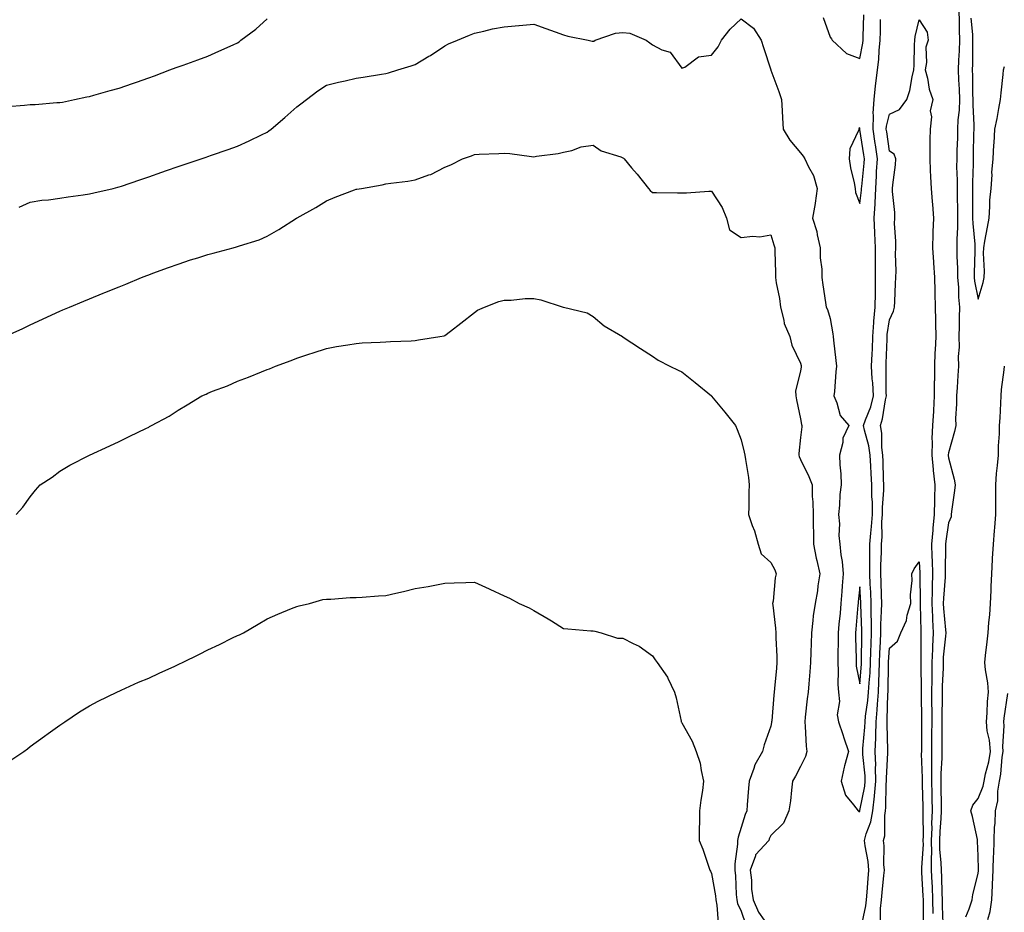
# Model space of a CAD drawing. Units: inches. Extents: x 915683 to 918323, y 7324298 to 7326938.
# Drawn here: x 917045 to 917377, y 7325658 to 7325959 of the extents above; entities that cross this region are included whole.
import ezdxf

# ---------------------------------------------------------------- set-up
doc = ezdxf.new("R2010")
doc.units = ezdxf.units.IN
doc.header["$MEASUREMENT"] = 0
doc.layers.add('Contour_91567324', color=7, linetype='Continuous', true_color=0x904598)

msp = doc.modelspace()

# ---------------------------------------------------------------- linework, layer by layer
at = {"layer": 'Contour_91567324'}
for points in [[(917315.75, 7325959.62, 3316), (917318.05, 7325952.97, 3316), (917318.55, 7325952.42, 3316), (917318.78, 7325951.92, 3316), (917323.62, 7325947.49, 3316), (917328.05, 7325945.82, 3316), (917329.07, 7325950.9, 3316), (917329.18, 7325951.92, 3316), (917329.2, 7325953.07, 3316), (917329.43, 7325960.54, 3316)], [(917361.49, 7325961.92, 3315), (917361.63, 7325958.34, 3315), (917361.56, 7325955.43, 3315), (917361.71, 7325951.92, 3315), (917361.59, 7325948.38, 3315), (917361.35, 7325945.22, 3315), (917361.22, 7325941.92, 3315), (917361.36, 7325938.61, 3315), (917361.59, 7325935.46, 3315), (917361.73, 7325931.92, 3315), (917361.62, 7325928.35, 3315), (917361.2, 7325925.07, 3315), (917361.08, 7325921.92, 3315), (917361.01, 7325918.96, 3315), (917360.85, 7325914.72, 3315), (917360.78, 7325911.92, 3315), (917360.76, 7325909.21, 3315), (917360.9, 7325904.77, 3315), (917360.89, 7325901.92, 3315), (917360.92, 7325899.05, 3315), (917360.99, 7325894.86, 3315), (917361.03, 7325891.92, 3315), (917361.07, 7325888.9, 3315), (917360.78, 7325884.65, 3315), (917360.83, 7325881.92, 3315), (917360.85, 7325879.12, 3315), (917361.06, 7325874.93, 3315), (917361.08, 7325871.92, 3315), (917361.38, 7325868.59, 3315), (917361.34, 7325865.21, 3315), (917361.69, 7325861.92, 3315), (917361.61, 7325858.36, 3315), (917361.58, 7325855.45, 3315), (917361.49, 7325851.92, 3315), (917361.57, 7325848.4, 3315), (917361.3, 7325845.17, 3315), (917361.39, 7325841.92, 3315), (917361.18, 7325838.79, 3315), (917360.91, 7325834.78, 3315), (917360.71, 7325831.92, 3315), (917360.75, 7325829.22, 3315), (917360.4, 7325824.27, 3315), (917360.44, 7325821.92, 3315), (917360.08, 7325819.89, 3315), (917358.05, 7325812.75, 3315), (917357.93, 7325812.04, 3315), (917357.93, 7325811.92, 3315), (917357.94, 7325811.81, 3315), (917358.05, 7325811.05, 3315), (917359.95, 7325803.82, 3315), (917360.21, 7325801.92, 3315), (917360.01, 7325799.96, 3315), (917359.06, 7325792.93, 3315), (917358.95, 7325791.92, 3315), (917358.9, 7325791.07, 3315), (917358.05, 7325789.13, 3315), (917357.06, 7325782.91, 3315), (917356.97, 7325781.92, 3315), (917357.01, 7325780.88, 3315), (917356.87, 7325773.1, 3315), (917356.91, 7325771.92, 3315), (917356.86, 7325770.73, 3315), (917356.29, 7325763.68, 3315), (917356.23, 7325761.92, 3315), (917356.33, 7325760.2, 3315), (917357, 7325752.97, 3315), (917357.06, 7325751.92, 3315), (917357.01, 7325750.88, 3315), (917356.26, 7325743.71, 3315), (917356.17, 7325741.92, 3315), (917356.15, 7325740.02, 3315), (917355.9, 7325734.07, 3315), (917355.87, 7325731.92, 3315), (917355.87, 7325729.74, 3315), (917355.81, 7325724.16, 3315), (917355.81, 7325721.92, 3315), (917355.81, 7325719.68, 3315), (917355.79, 7325714.18, 3315), (917355.78, 7325711.92, 3315), (917355.76, 7325709.63, 3315), (917355.44, 7325704.53, 3315), (917355.4, 7325701.92, 3315), (917355.46, 7325699.33, 3315), (917355.52, 7325694.45, 3315), (917355.56, 7325691.92, 3315), (917355.47, 7325689.34, 3315), (917355.08, 7325684.89, 3315), (917354.98, 7325681.92, 3315), (917355.02, 7325678.89, 3315), (917355.46, 7325674.51, 3315), (917355.5, 7325671.92, 3315), (917355.61, 7325669.48, 3315), (917355.76, 7325664.21, 3315), (917355.86, 7325661.92, 3315), (917355.9, 7325659.77, 3315), (917356.14, 7325653.83, 3315)], [(917040.41, 7325929.56, 3316), (917046.15, 7325930.02, 3316), (917048.05, 7325930.22, 3316), (917049.72, 7325930.25, 3316), (917057.01, 7325930.88, 3316), (917058.05, 7325930.89, 3316), (917058.91, 7325931.06, 3316), (917063.07, 7325931.92, 3316), (917067.17, 7325932.8, 3316), (917068.05, 7325932.97, 3316), (917069.5, 7325933.37, 3316), (917075, 7325934.97, 3316), (917078.05, 7325935.77, 3316), (917082.61, 7325937.36, 3316), (917083.94, 7325937.81, 3316), (917088.05, 7325939.22, 3316), (917090.02, 7325939.95, 3316), (917095.23, 7325941.92, 3316), (917097.28, 7325942.69, 3316), (917098.05, 7325942.97, 3316), (917099.7, 7325943.57, 3316), (917104.62, 7325945.35, 3316), (917108.05, 7325946.61, 3316), (917111.77, 7325948.2, 3316), (917116.57, 7325950.44, 3316), (917118.05, 7325951.1, 3316), (917118.54, 7325951.43, 3316), (917119.2, 7325951.92, 3316), (917124.25, 7325955.72, 3316), (917128.05, 7325959.13, 3316)], [(917044.35, 7325895.62, 3315), (917048.05, 7325897.25, 3315), (917052.04, 7325897.93, 3315), (917054.25, 7325898.12, 3315), (917058.05, 7325898.69, 3315), (917060.84, 7325899.13, 3315), (917065.91, 7325899.78, 3315), (917068.05, 7325900.1, 3315), (917069.54, 7325900.43, 3315), (917076.04, 7325901.92, 3315), (917077.64, 7325902.33, 3315), (917078.05, 7325902.44, 3315), (917078.85, 7325902.72, 3315), (917085.09, 7325904.88, 3315), (917088.05, 7325905.9, 3315), (917092.54, 7325907.43, 3315), (917094.09, 7325907.96, 3315), (917098.05, 7325909.31, 3315), (917100, 7325909.97, 3315), (917105.81, 7325911.92, 3315), (917107.46, 7325912.51, 3315), (917108.05, 7325912.71, 3315), (917109.28, 7325913.15, 3315), (917114.85, 7325915.12, 3315), (917118.05, 7325916.24, 3315), (917121.93, 7325918.04, 3315), (917126.12, 7325919.99, 3315), (917128.05, 7325920.88, 3315), (917128.65, 7325921.32, 3315), (917129.4, 7325921.92, 3315), (917134.05, 7325925.92, 3315), (917138.05, 7325929.42, 3315), (917139.46, 7325930.51, 3315), (917141.28, 7325931.92, 3315), (917145.12, 7325934.85, 3315), (917148.05, 7325936.82, 3315), (917152.16, 7325937.81, 3315), (917154.4, 7325938.27, 3315), (917158.05, 7325939.11, 3315), (917160.48, 7325939.49, 3315), (917166.6, 7325940.47, 3315), (917168.05, 7325940.7, 3315), (917168.99, 7325940.98, 3315), (917172.12, 7325941.92, 3315), (917176.67, 7325943.3, 3315), (917178.05, 7325943.74, 3315), (917182.66, 7325946.53, 3315), (917183.15, 7325946.82, 3315), (917188.05, 7325950.08, 3315), (917189.29, 7325950.68, 3315), (917192.32, 7325951.92, 3315), (917196.3, 7325953.67, 3315), (917198.05, 7325954.38, 3315), (917201.14, 7325955.01, 3315), (917204.14, 7325955.83, 3315), (917208.05, 7325956.5, 3315), (917213.03, 7325956.9, 3315), (917213.07, 7325956.9, 3315), (917218.05, 7325957.36, 3315), (917222.08, 7325955.95, 3315), (917225.21, 7325954.76, 3315), (917228.05, 7325953.72, 3315), (917229.47, 7325953.34, 3315), (917236.39, 7325951.92, 3315), (917237.79, 7325951.66, 3315), (917238.05, 7325951.62, 3315), (917238.29, 7325951.68, 3315), (917238.76, 7325951.92, 3315), (917245.65, 7325954.32, 3315), (917248.05, 7325954.53, 3315), (917250.44, 7325954.31, 3315), (917255.98, 7325951.92, 3315), (917257.16, 7325951.03, 3315), (917258.05, 7325950.34, 3315), (917261.26, 7325948.71, 3315), (917264.05, 7325947.92, 3315), (917268.05, 7325942.49, 3315), (917269.03, 7325942.9, 3315), (917273.59, 7325946.38, 3315), (917278.05, 7325946.85, 3315), (917280.3, 7325949.67, 3315), (917281.44, 7325951.92, 3315), (917284.27, 7325955.7, 3315), (917288.05, 7325959.19, 3315), (917292.16, 7325956.03, 3315), (917294.75, 7325951.92, 3315), (917295.59, 7325949.46, 3315), (917298.02, 7325941.95, 3315), (917298.03, 7325941.92, 3315), (917298.04, 7325941.91, 3315), (917298.05, 7325941.86, 3315), (917300.76, 7325934.63, 3315), (917301.6, 7325931.92, 3315), (917301.85, 7325928.12, 3315), (917301.94, 7325925.81, 3315), (917302.21, 7325921.92, 3315), (917304.4, 7325918.27, 3315), (917308.05, 7325913.93, 3315), (917308.98, 7325912.85, 3315), (917309.55, 7325911.92, 3315), (917310.76, 7325909.21, 3315), (917312.39, 7325906.26, 3315), (917313.69, 7325901.92, 3315), (917312.98, 7325896.99, 3315), (917312.95, 7325896.82, 3315), (917312.15, 7325891.92, 3315), (917313.53, 7325887.4, 3315), (917313.65, 7325886.32, 3315), (917314.65, 7325881.92, 3315), (917314.67, 7325878.54, 3315), (917315.23, 7325874.74, 3315), (917315.24, 7325871.92, 3315), (917315.57, 7325869.44, 3315), (917316.52, 7325863.45, 3315), (917316.73, 7325861.92, 3315), (917317.18, 7325861.05, 3315), (917318.05, 7325857.99, 3315), (917319, 7325852.87, 3315), (917319.09, 7325851.92, 3315), (917319.23, 7325850.74, 3315), (917320.01, 7325843.88, 3315), (917320.25, 7325841.92, 3315), (917319.95, 7325840.02, 3315), (917319.53, 7325833.4, 3315), (917319.34, 7325831.92, 3315), (917320.34, 7325829.63, 3315), (917321.46, 7325825.33, 3315), (917324.37, 7325821.92, 3315), (917322.31, 7325817.66, 3315), (917322.29, 7325816.16, 3315), (917321.23, 7325811.92, 3315), (917321.28, 7325808.69, 3315), (917321.71, 7325805.58, 3315), (917321.75, 7325801.92, 3315), (917321.36, 7325798.61, 3315), (917321.21, 7325795.08, 3315), (917320.88, 7325791.92, 3315), (917321.17, 7325788.8, 3315), (917320.98, 7325784.85, 3315), (917321.36, 7325781.92, 3315), (917321.68, 7325778.29, 3315), (917322.13, 7325776, 3315), (917322.41, 7325771.92, 3315), (917322.09, 7325767.88, 3315), (917322, 7325765.87, 3315), (917321.7, 7325761.92, 3315), (917321.4, 7325758.57, 3315), (917321.01, 7325754.88, 3315), (917320.73, 7325751.92, 3315), (917320.73, 7325749.24, 3315), (917320.63, 7325744.5, 3315), (917320.63, 7325741.92, 3315), (917320.81, 7325739.16, 3315), (917320.61, 7325734.48, 3315), (917320.83, 7325731.92, 3315), (917321.17, 7325728.8, 3315), (917320.42, 7325724.29, 3315), (917320.9, 7325721.92, 3315), (917322.29, 7325717.68, 3315), (917322.64, 7325716.51, 3315), (917324.25, 7325711.92, 3315), (917322.85, 7325707.12, 3315), (917322.8, 7325706.67, 3315), (917321.76, 7325701.92, 3315), (917323.27, 7325697.14, 3315), (917325.99, 7325693.98, 3315), (917327.56, 7325691.92, 3315), (917327.77, 7325691.64, 3315), (917328.05, 7325691.7, 3315), (917328.11, 7325691.86, 3315), (917328.12, 7325691.92, 3315), (917328.13, 7325692, 3315), (917329.76, 7325700.21, 3315), (917329.93, 7325701.92, 3315), (917329.88, 7325703.75, 3315), (917329.1, 7325710.87, 3315), (917329.07, 7325711.92, 3315), (917329.1, 7325712.97, 3315), (917329.8, 7325720.17, 3315), (917329.85, 7325721.92, 3315), (917330.03, 7325723.9, 3315), (917330.83, 7325729.14, 3315), (917331.06, 7325731.92, 3315), (917331.23, 7325735.1, 3315), (917331.53, 7325738.44, 3315), (917331.7, 7325741.92, 3315), (917331.82, 7325745.69, 3315), (917331.85, 7325748.12, 3315), (917331.98, 7325751.92, 3315), (917332.01, 7325755.88, 3315), (917331.9, 7325758.07, 3315), (917331.92, 7325761.92, 3315), (917331.77, 7325765.64, 3315), (917331.6, 7325768.37, 3315), (917331.44, 7325771.92, 3315), (917331.48, 7325775.35, 3315), (917331.41, 7325778.56, 3315), (917331.46, 7325781.92, 3315), (917331.74, 7325785.61, 3315), (917332.07, 7325787.9, 3315), (917332.33, 7325791.92, 3315), (917332.3, 7325796.17, 3315), (917332.12, 7325797.85, 3315), (917332.08, 7325801.92, 3315), (917331.89, 7325805.76, 3315), (917331.74, 7325808.23, 3315), (917331.55, 7325811.92, 3315), (917331.16, 7325815.03, 3315), (917329.62, 7325820.35, 3315), (917329.35, 7325821.92, 3315), (917329.98, 7325823.85, 3315), (917331.77, 7325828.2, 3315), (917332.69, 7325831.92, 3315), (917332.44, 7325836.31, 3315), (917332.28, 7325837.69, 3315), (917332.01, 7325841.92, 3315), (917332.21, 7325846.09, 3315), (917332.32, 7325847.65, 3315), (917332.52, 7325851.92, 3315), (917332.86, 7325856.73, 3315), (917332.86, 7325857.11, 3315), (917333.26, 7325861.92, 3315), (917333.32, 7325866.65, 3315), (917333.33, 7325867.2, 3315), (917333.4, 7325871.92, 3315), (917333.4, 7325876.57, 3315), (917333.39, 7325877.26, 3315), (917333.39, 7325881.92, 3315), (917333.17, 7325886.8, 3315), (917333.16, 7325887.03, 3315), (917332.93, 7325891.92, 3315), (917333.22, 7325896.75, 3315), (917333.21, 7325897.08, 3315), (917333.46, 7325901.92, 3315), (917333.73, 7325906.24, 3315), (917333.76, 7325907.63, 3315), (917334.01, 7325911.92, 3315), (917333.33, 7325916.64, 3315), (917333.26, 7325917.13, 3315), (917332.56, 7325921.92, 3315), (917332.74, 7325926.61, 3315), (917332.63, 7325927.34, 3315), (917332.88, 7325931.92, 3315), (917333.42, 7325936.55, 3315), (917333.52, 7325937.39, 3315), (917334.07, 7325941.92, 3315), (917334.51, 7325945.46, 3315), (917334.61, 7325948.48, 3315), (917334.97, 7325951.92, 3315), (917335.03, 7325954.94, 3315), (917335.07, 7325958.94, 3315)], [(917328.57, 7325652.44, 3314), (917330.15, 7325659.82, 3314), (917330.36, 7325661.92, 3314), (917330.58, 7325664.45, 3314), (917330.9, 7325669.07, 3314), (917331.15, 7325671.92, 3314), (917330.91, 7325674.78, 3314), (917329.87, 7325680.1, 3314), (917329.68, 7325681.92, 3314), (917330.22, 7325684.09, 3314), (917331.82, 7325688.15, 3314), (917332.44, 7325691.92, 3314), (917333.03, 7325696.9, 3314), (917333.04, 7325696.93, 3314), (917333.52, 7325701.92, 3314), (917333.41, 7325706.56, 3314), (917333.45, 7325707.32, 3314), (917333.31, 7325711.92, 3314), (917333.46, 7325716.51, 3314), (917333.43, 7325717.3, 3314), (917333.56, 7325721.92, 3314), (917333.95, 7325726.02, 3314), (917334, 7325727.87, 3314), (917334.33, 7325731.92, 3314), (917334.52, 7325735.45, 3314), (917334.57, 7325738.44, 3314), (917334.74, 7325741.92, 3314), (917334.85, 7325745.12, 3314), (917335.06, 7325748.93, 3314), (917335.16, 7325751.92, 3314), (917335.18, 7325754.79, 3314), (917335.44, 7325759.31, 3314), (917335.45, 7325761.92, 3314), (917335.34, 7325764.63, 3314), (917335.25, 7325769.12, 3314), (917335.13, 7325771.92, 3314), (917335.16, 7325774.81, 3314), (917335.36, 7325779.23, 3314), (917335.39, 7325781.92, 3314), (917335.58, 7325784.39, 3314), (917335.55, 7325789.42, 3314), (917335.72, 7325791.92, 3314), (917335.7, 7325794.27, 3314), (917336.23, 7325800.1, 3314), (917336.21, 7325801.92, 3314), (917336.12, 7325803.85, 3314), (917335.91, 7325809.78, 3314), (917335.79, 7325811.92, 3314), (917335.47, 7325814.5, 3314), (917335.48, 7325819.35, 3314), (917335.04, 7325821.92, 3314), (917335.78, 7325824.19, 3314), (917336.76, 7325830.63, 3314), (917337.08, 7325831.92, 3314), (917337.02, 7325832.95, 3314), (917337.01, 7325840.88, 3314), (917336.94, 7325841.92, 3314), (917336.99, 7325842.98, 3314), (917337.25, 7325851.12, 3314), (917337.29, 7325851.92, 3314), (917337.34, 7325852.63, 3314), (917338.05, 7325857.64, 3314), (917339.43, 7325860.54, 3314), (917339.78, 7325861.92, 3314), (917339.89, 7325863.76, 3314), (917340.11, 7325869.86, 3314), (917340.24, 7325871.92, 3314), (917340.31, 7325874.18, 3314), (917340.12, 7325879.85, 3314), (917340.19, 7325881.92, 3314), (917340.23, 7325884.1, 3314), (917339.82, 7325890.15, 3314), (917339.86, 7325891.92, 3314), (917339.91, 7325893.78, 3314), (917339.08, 7325900.89, 3314), (917339.12, 7325901.92, 3314), (917339.25, 7325903.12, 3314), (917340.07, 7325909.9, 3314), (917340.28, 7325911.92, 3314), (917339.64, 7325913.51, 3314), (917338.05, 7325914.51, 3314), (917337.14, 7325921.01, 3314), (917337.01, 7325921.92, 3314), (917337.05, 7325922.92, 3314), (917338.05, 7325927.04, 3314), (917341.42, 7325928.55, 3314), (917343.9, 7325931.92, 3314), (917344.98, 7325934.99, 3314), (917345.69, 7325939.56, 3314), (917346.3, 7325941.92, 3314), (917346.4, 7325943.57, 3314), (917346.55, 7325950.42, 3314), (917346.63, 7325951.92, 3314), (917346.78, 7325953.19, 3314), (917348.05, 7325958.78, 3314), (917350.81, 7325954.68, 3314), (917351.14, 7325951.92, 3314), (917350.4, 7325949.57, 3314), (917350.58, 7325944.45, 3314), (917350.13, 7325941.92, 3314), (917350.87, 7325939.1, 3314), (917351.53, 7325935.4, 3314), (917352.68, 7325931.92, 3314), (917351.82, 7325928.15, 3314), (917352.23, 7325926.1, 3314), (917351.77, 7325921.92, 3314), (917351.66, 7325918.31, 3314), (917351.75, 7325915.62, 3314), (917351.65, 7325911.92, 3314), (917351.86, 7325908.11, 3314), (917351.96, 7325905.83, 3314), (917352.18, 7325901.92, 3314), (917352.5, 7325897.47, 3314), (917352.6, 7325896.47, 3314), (917352.9, 7325891.92, 3314), (917352.7, 7325887.27, 3314), (917352.74, 7325886.61, 3314), (917352.58, 7325881.92, 3314), (917352.94, 7325877.03, 3314), (917352.95, 7325876.82, 3314), (917353.32, 7325871.92, 3314), (917353.41, 7325867.28, 3314), (917353.4, 7325866.57, 3314), (917353.48, 7325861.92, 3314), (917353.61, 7325857.48, 3314), (917353.6, 7325856.37, 3314), (917353.71, 7325851.92, 3314), (917353.5, 7325847.37, 3314), (917353.43, 7325846.54, 3314), (917353.23, 7325841.92, 3314), (917353.23, 7325837.1, 3314), (917353.21, 7325836.76, 3314), (917353.21, 7325831.92, 3314), (917352.93, 7325827.04, 3314), (917352.91, 7325826.78, 3314), (917352.63, 7325821.92, 3314), (917352.42, 7325817.55, 3314), (917352.52, 7325816.39, 3314), (917352.36, 7325811.92, 3314), (917352.85, 7325807.12, 3314), (917352.87, 7325806.74, 3314), (917353.4, 7325801.92, 3314), (917353.31, 7325797.18, 3314), (917353.27, 7325796.7, 3314), (917353.19, 7325791.92, 3314), (917352.72, 7325787.25, 3314), (917352.69, 7325786.56, 3314), (917352.28, 7325781.92, 3314), (917352.41, 7325777.56, 3314), (917352.5, 7325776.37, 3314), (917352.62, 7325771.92, 3314), (917352.46, 7325767.51, 3314), (917352.48, 7325766.35, 3314), (917352.34, 7325761.92, 3314), (917352.59, 7325757.38, 3314), (917352.6, 7325756.47, 3314), (917352.86, 7325751.92, 3314), (917352.63, 7325747.34, 3314), (917352.64, 7325746.51, 3314), (917352.43, 7325741.92, 3314), (917352.36, 7325737.61, 3314), (917352.38, 7325736.25, 3314), (917352.31, 7325731.92, 3314), (917352.31, 7325727.66, 3314), (917352.33, 7325726.2, 3314), (917352.33, 7325721.92, 3314), (917352.32, 7325717.65, 3314), (917352.32, 7325716.19, 3314), (917352.31, 7325711.92, 3314), (917352.25, 7325707.72, 3314), (917352.31, 7325706.18, 3314), (917352.26, 7325701.92, 3314), (917352.35, 7325697.62, 3314), (917352.38, 7325696.25, 3314), (917352.47, 7325691.92, 3314), (917352.31, 7325687.66, 3314), (917352.33, 7325686.2, 3314), (917352.19, 7325681.92, 3314), (917352.24, 7325677.73, 3314), (917352.12, 7325675.99, 3314), (917352.19, 7325671.92, 3314), (917352.38, 7325667.59, 3314), (917352.45, 7325666.32, 3314), (917352.64, 7325661.92, 3314), (917352.72, 7325657.25, 3314)], [(917365.5, 7325959.37, 3316), (917366.05, 7325953.92, 3316), (917366.14, 7325951.92, 3316), (917366.07, 7325949.94, 3316), (917366.09, 7325943.88, 3316), (917366.02, 7325941.92, 3316), (917366.1, 7325939.97, 3316), (917366.15, 7325933.82, 3316), (917366.23, 7325931.92, 3316), (917366.17, 7325930.04, 3316), (917366.58, 7325923.39, 3316), (917366.52, 7325921.92, 3316), (917366.48, 7325920.35, 3316), (917366.36, 7325913.61, 3316), (917366.32, 7325911.92, 3316), (917366.31, 7325910.18, 3316), (917366.07, 7325903.9, 3316), (917366.06, 7325901.92, 3316), (917366.08, 7325899.95, 3316), (917366.12, 7325893.85, 3316), (917366.15, 7325891.92, 3316), (917366.17, 7325890.05, 3316), (917366.86, 7325883.11, 3316), (917366.89, 7325881.92, 3316), (917366.9, 7325880.77, 3316), (917366.66, 7325873.31, 3316), (917366.68, 7325871.92, 3316), (917366.79, 7325870.66, 3316), (917368.05, 7325864.58, 3316), (917369.75, 7325870.22, 3316), (917370.04, 7325871.92, 3316), (917370.12, 7325873.99, 3316), (917369.83, 7325880.14, 3316), (917369.92, 7325881.92, 3316), (917370.32, 7325884.19, 3316), (917371.13, 7325888.84, 3316), (917371.68, 7325891.92, 3316), (917371.98, 7325895.85, 3316), (917372.01, 7325897.96, 3316), (917372.36, 7325901.92, 3316), (917372.69, 7325906.56, 3316), (917372.62, 7325907.35, 3316), (917373.1, 7325911.92, 3316), (917373.29, 7325916.68, 3316), (917373.37, 7325917.24, 3316), (917373.6, 7325921.92, 3316), (917374.39, 7325925.58, 3316), (917374.99, 7325928.86, 3316), (917375.61, 7325931.92, 3316), (917375.77, 7325934.2, 3316), (917376.46, 7325940.33, 3316), (917376.58, 7325941.92, 3316), (917376.87, 7325943.1, 3316)], [(917039.5, 7325851.92, 3314), (917045.39, 7325854.58, 3314), (917048.05, 7325855.86, 3314), (917052.18, 7325857.79, 3314), (917055.42, 7325859.29, 3314), (917058.05, 7325860.51, 3314), (917059.03, 7325860.94, 3314), (917061.34, 7325861.92, 3314), (917066.12, 7325863.85, 3314), (917068.05, 7325864.65, 3314), (917072.69, 7325866.56, 3314), (917073.2, 7325866.77, 3314), (917078.05, 7325868.76, 3314), (917080.29, 7325869.68, 3314), (917085.64, 7325871.92, 3314), (917087.41, 7325872.56, 3314), (917088.05, 7325872.79, 3314), (917089.43, 7325873.3, 3314), (917094.73, 7325875.24, 3314), (917098.05, 7325876.42, 3314), (917102.17, 7325877.8, 3314), (917104.68, 7325878.55, 3314), (917108.05, 7325879.62, 3314), (917109.83, 7325880.14, 3314), (917116.59, 7325881.92, 3314), (917117.73, 7325882.24, 3314), (917118.05, 7325882.35, 3314), (917118.74, 7325882.61, 3314), (917125.33, 7325884.64, 3314), (917128.05, 7325885.88, 3314), (917131.95, 7325888.02, 3314), (917137.95, 7325891.92, 3314), (917138.02, 7325891.95, 3314), (917138.05, 7325891.97, 3314), (917138.17, 7325892.04, 3314), (917144.42, 7325895.55, 3314), (917148.05, 7325897.74, 3314), (917150.97, 7325899, 3314), (917157.56, 7325901.43, 3314), (917158.05, 7325901.63, 3314), (917158.3, 7325901.67, 3314), (917159.84, 7325901.92, 3314), (917166.83, 7325903.14, 3314), (917168.05, 7325903.43, 3314), (917169.83, 7325903.7, 3314), (917175.54, 7325904.43, 3314), (917178.05, 7325904.83, 3314), (917182.64, 7325906.51, 3314), (917183.28, 7325906.69, 3314), (917188.05, 7325909.09, 3314), (917190.02, 7325909.95, 3314), (917193.94, 7325911.92, 3314), (917196.99, 7325912.98, 3314), (917198.05, 7325913.38, 3314), (917199.62, 7325913.49, 3314), (917206.24, 7325913.73, 3314), (917208.05, 7325913.87, 3314), (917209.9, 7325913.77, 3314), (917217.3, 7325912.67, 3314), (917218.05, 7325912.62, 3314), (917218.92, 7325912.79, 3314), (917226.3, 7325913.67, 3314), (917228.05, 7325914.12, 3314), (917230.85, 7325914.72, 3314), (917233.97, 7325916, 3314), (917238.05, 7325916.51, 3314), (917240.74, 7325914.61, 3314), (917247.43, 7325912.54, 3314), (917248.05, 7325912.27, 3314), (917248.28, 7325912.15, 3314), (917248.53, 7325911.92, 3314), (917251.03, 7325908.94, 3314), (917252.87, 7325906.74, 3314), (917256.75, 7325901.92, 3314), (917257.36, 7325901.23, 3314), (917258.05, 7325900.52, 3314), (917259.46, 7325900.51, 3314), (917266.58, 7325900.45, 3314), (917269.53, 7325900.44, 3314), (917277.12, 7325900.99, 3314), (917278.05, 7325900.98, 3314), (917281.62, 7325895.49, 3314), (917283.08, 7325891.92, 3314), (917284.05, 7325887.92, 3314), (917288.05, 7325885.37, 3314), (917291.92, 7325885.79, 3314), (917294.38, 7325885.59, 3314), (917298.05, 7325886.23, 3314), (917299.04, 7325882.91, 3314), (917299.43, 7325881.92, 3314), (917299.35, 7325880.62, 3314), (917299.64, 7325873.51, 3314), (917299.57, 7325871.92, 3314), (917299.84, 7325870.13, 3314), (917300.94, 7325864.81, 3314), (917301.33, 7325861.92, 3314), (917302.44, 7325857.53, 3314), (917302.52, 7325856.39, 3314), (917304.42, 7325851.92, 3314), (917305.14, 7325849.01, 3314), (917308.05, 7325843.01, 3314), (917308.27, 7325842.14, 3314), (917308.32, 7325841.92, 3314), (917308.29, 7325841.68, 3314), (917308.05, 7325840.29, 3314), (917306.34, 7325833.63, 3314), (917306.47, 7325831.92, 3314), (917306.71, 7325830.58, 3314), (917308.05, 7325824.17, 3314), (917308.44, 7325822.31, 3314), (917308.55, 7325821.92, 3314), (917308.51, 7325821.46, 3314), (917308.05, 7325817.92, 3314), (917307.47, 7325812.5, 3314), (917307.47, 7325811.92, 3314), (917307.57, 7325811.44, 3314), (917308.05, 7325810.43, 3314), (917310.91, 7325804.78, 3314), (917311.95, 7325801.92, 3314), (917312.02, 7325797.95, 3314), (917312.25, 7325796.12, 3314), (917312.31, 7325791.92, 3314), (917312.32, 7325787.65, 3314), (917312.43, 7325786.3, 3314), (917312.44, 7325781.92, 3314), (917313.33, 7325777.2, 3314), (917313.59, 7325776.38, 3314), (917314.62, 7325771.92, 3314), (917313.94, 7325767.81, 3314), (917313.78, 7325766.19, 3314), (917312.95, 7325761.92, 3314), (917312.31, 7325757.66, 3314), (917312.24, 7325756.11, 3314), (917311.71, 7325751.92, 3314), (917311.6, 7325748.37, 3314), (917311.55, 7325745.42, 3314), (917311.44, 7325741.92, 3314), (917311.2, 7325738.77, 3314), (917310.87, 7325734.74, 3314), (917310.65, 7325731.92, 3314), (917310.32, 7325729.65, 3314), (917309.68, 7325723.55, 3314), (917309.46, 7325721.92, 3314), (917309.66, 7325720.31, 3314), (917309.91, 7325713.78, 3314), (917310.18, 7325711.92, 3314), (917309.73, 7325710.24, 3314), (917308.05, 7325706.85, 3314), (917306.39, 7325703.58, 3314), (917305.36, 7325701.92, 3314), (917304.96, 7325698.83, 3314), (917304.65, 7325695.32, 3314), (917304.16, 7325691.92, 3314), (917302.26, 7325687.71, 3314), (917298.05, 7325683.61, 3314), (917297.53, 7325682.44, 3314), (917297.34, 7325681.92, 3314), (917292.88, 7325677.09, 3314), (917292.85, 7325676.72, 3314), (917291.1, 7325671.92, 3314), (917291.49, 7325668.48, 3314), (917291.56, 7325665.43, 3314), (917292.04, 7325661.92, 3314), (917293.87, 7325657.74, 3314), (917297.71, 7325652.26, 3314)], [(917043.31, 7325791.92, 3313), (917045.56, 7325794.41, 3313), (917048.05, 7325797.84, 3313), (917049.84, 7325800.13, 3313), (917051.4, 7325801.92, 3313), (917055.46, 7325804.51, 3313), (917058.05, 7325806.52, 3313), (917061.44, 7325808.53, 3313), (917068.05, 7325811.92, 3313), (917074.95, 7325815.02, 3313), (917078.05, 7325816.51, 3313), (917081.67, 7325818.3, 3313), (917087.08, 7325820.95, 3313), (917088.05, 7325821.42, 3313), (917088.38, 7325821.59, 3313), (917089.02, 7325821.92, 3313), (917094.91, 7325825.06, 3313), (917098.05, 7325827.11, 3313), (917101.03, 7325828.94, 3313), (917105.96, 7325831.92, 3313), (917107.42, 7325832.55, 3313), (917108.05, 7325832.85, 3313), (917109.6, 7325833.47, 3313), (917114.61, 7325835.36, 3313), (917118.05, 7325836.84, 3313), (917121.7, 7325838.27, 3313), (917126.18, 7325840.05, 3313), (917128.05, 7325840.79, 3313), (917128.86, 7325841.11, 3313), (917130.9, 7325841.92, 3313), (917136.11, 7325843.86, 3313), (917138.05, 7325844.6, 3313), (917142.08, 7325845.95, 3313), (917143.52, 7325846.45, 3313), (917148.05, 7325847.93, 3313), (917151.4, 7325848.57, 3313), (917155.31, 7325849.18, 3313), (917158.05, 7325849.66, 3313), (917160.16, 7325849.81, 3313), (917166.21, 7325850.08, 3313), (917168.05, 7325850.21, 3313), (917169.7, 7325850.27, 3313), (917176.68, 7325850.55, 3313), (917178.05, 7325850.6, 3313), (917179.16, 7325850.81, 3313), (917186.33, 7325851.92, 3313), (917187.74, 7325852.23, 3313), (917188.05, 7325852.34, 3313), (917189.88, 7325853.75, 3313), (917193.46, 7325856.51, 3313), (917198.05, 7325860.1, 3313), (917199.08, 7325860.89, 3313), (917201.45, 7325861.92, 3313), (917206.19, 7325863.78, 3313), (917208.05, 7325864.28, 3313), (917210.36, 7325864.23, 3313), (917215.15, 7325864.82, 3313), (917218.05, 7325864.77, 3313), (917220.46, 7325864.33, 3313), (917227.98, 7325861.92, 3313), (917228.03, 7325861.9, 3313), (917228.09, 7325861.88, 3313), (917236.06, 7325859.93, 3313), (917238.05, 7325858.68, 3313), (917241.75, 7325855.62, 3313), (917247.96, 7325851.92, 3313), (917248.01, 7325851.88, 3313), (917248.05, 7325851.86, 3313), (917248.24, 7325851.73, 3313), (917254.04, 7325847.91, 3313), (917258.05, 7325845.38, 3313), (917260.06, 7325843.93, 3313), (917263.94, 7325841.92, 3313), (917266.73, 7325840.6, 3313), (917268.05, 7325840, 3313), (917272.52, 7325836.39, 3313), (917278.01, 7325831.92, 3313), (917278.05, 7325831.88, 3313), (917282.52, 7325826.39, 3313), (917286.17, 7325821.92, 3313), (917286.73, 7325820.6, 3313), (917288.05, 7325817.13, 3313), (917289.03, 7325812.9, 3313), (917289.32, 7325811.92, 3313), (917289.48, 7325810.49, 3313), (917290.47, 7325804.34, 3313), (917290.7, 7325801.92, 3313), (917290.56, 7325799.41, 3313), (917290.65, 7325794.52, 3313), (917290.53, 7325791.92, 3313), (917291.79, 7325788.18, 3313), (917292.48, 7325786.35, 3313), (917293.81, 7325781.92, 3313), (917294.77, 7325778.64, 3313), (917298.05, 7325775.7, 3313), (917299.38, 7325773.25, 3313), (917299.81, 7325771.92, 3313), (917299.48, 7325770.49, 3313), (917298.78, 7325762.65, 3313), (917298.65, 7325761.92, 3313), (917298.67, 7325761.3, 3313), (917299.66, 7325753.53, 3313), (917299.72, 7325751.92, 3313), (917299.74, 7325750.23, 3313), (917300.07, 7325743.94, 3313), (917300.1, 7325741.92, 3313), (917299.93, 7325740.04, 3313), (917299.3, 7325733.17, 3313), (917299.19, 7325731.92, 3313), (917299.09, 7325730.88, 3313), (917298.35, 7325722.22, 3313), (917298.32, 7325721.92, 3313), (917298.3, 7325721.67, 3313), (917298.05, 7325720.49, 3313), (917295.76, 7325714.21, 3313), (917295.19, 7325711.92, 3313), (917292.6, 7325707.37, 3313), (917292.3, 7325706.17, 3313), (917290.7, 7325701.92, 3313), (917290.45, 7325699.52, 3313), (917290.09, 7325693.96, 3313), (917289.89, 7325691.92, 3313), (917289.36, 7325690.61, 3313), (917288.05, 7325686.33, 3313), (917286.97, 7325683, 3313), (917286.8, 7325681.92, 3313), (917286.79, 7325680.66, 3313), (917285.91, 7325674.06, 3313), (917285.91, 7325671.92, 3313), (917286.12, 7325669.99, 3313), (917286.35, 7325663.62, 3313), (917286.51, 7325661.92, 3313), (917286.79, 7325660.66, 3313), (917288.05, 7325657.99, 3313), (917289.57, 7325653.44, 3313)], [(917363.86, 7325656.11, 3315), (917365, 7325658.87, 3315), (917365.96, 7325661.92, 3315), (917366.26, 7325663.71, 3315), (917368.05, 7325670.8, 3315), (917368.16, 7325671.81, 3315), (917368.17, 7325672.04, 3315), (917368.05, 7325676.67, 3315), (917367.8, 7325681.67, 3315), (917367.83, 7325681.92, 3315), (917367.76, 7325682.21, 3315), (917366.09, 7325689.96, 3315), (917365.59, 7325691.92, 3315), (917366.19, 7325693.78, 3315), (917368.05, 7325696.02, 3315), (917369.73, 7325700.24, 3315), (917370, 7325701.92, 3315), (917370.48, 7325704.35, 3315), (917371.58, 7325708.39, 3315), (917372.16, 7325711.92, 3315), (917371.86, 7325715.73, 3315), (917371.11, 7325718.86, 3315), (917370.79, 7325721.92, 3315), (917371.07, 7325724.94, 3315), (917371.22, 7325728.75, 3315), (917371.56, 7325731.92, 3315), (917371.27, 7325735.14, 3315), (917370.49, 7325739.48, 3315), (917370.24, 7325741.92, 3315), (917370.48, 7325744.35, 3315), (917371.06, 7325748.91, 3315), (917371.35, 7325751.92, 3315), (917371.58, 7325755.45, 3315), (917371.92, 7325758.05, 3315), (917372.14, 7325761.92, 3315), (917372.38, 7325766.25, 3315), (917372.42, 7325767.55, 3315), (917372.68, 7325771.92, 3315), (917372.9, 7325776.77, 3315), (917372.9, 7325777.07, 3315), (917373.14, 7325781.92, 3315), (917373.57, 7325786.4, 3315), (917373.63, 7325787.5, 3315), (917374.02, 7325791.92, 3315), (917373.97, 7325796, 3315), (917374.02, 7325797.89, 3315), (917373.96, 7325801.92, 3315), (917374.25, 7325805.72, 3315), (917374.6, 7325808.47, 3315), (917374.89, 7325811.92, 3315), (917374.9, 7325815.07, 3315), (917375.26, 7325819.13, 3315), (917375.27, 7325821.92, 3315), (917375.45, 7325824.52, 3315), (917375.63, 7325829.5, 3315), (917375.78, 7325831.92, 3315), (917375.85, 7325834.12, 3315), (917376.84, 7325840.71, 3315), (917376.89, 7325841.92, 3315)], [(917335.08, 7325654.89, 3313), (917335.09, 7325658.96, 3313), (917335.38, 7325661.92, 3313), (917335.59, 7325664.38, 3313), (917336.2, 7325670.07, 3313), (917336.37, 7325671.92, 3313), (917336.21, 7325673.76, 3313), (917336.27, 7325680.14, 3313), (917336.09, 7325681.92, 3313), (917336.48, 7325683.49, 3313), (917336.51, 7325690.38, 3313), (917336.77, 7325691.92, 3313), (917336.9, 7325693.07, 3313), (917337.01, 7325700.88, 3313), (917337.11, 7325701.92, 3313), (917337.09, 7325702.88, 3313), (917337.57, 7325711.44, 3313), (917337.55, 7325711.92, 3313), (917337.57, 7325712.4, 3313), (917337.26, 7325721.13, 3313), (917337.28, 7325721.92, 3313), (917337.35, 7325722.62, 3313), (917337.57, 7325731.44, 3313), (917337.61, 7325731.92, 3313), (917337.63, 7325732.34, 3313), (917337.77, 7325741.64, 3313), (917337.78, 7325741.92, 3313), (917337.79, 7325742.18, 3313), (917338.05, 7325746.76, 3313), (917340.79, 7325749.18, 3313), (917341.94, 7325751.92, 3313), (917343.83, 7325756.14, 3313), (917344.1, 7325757.97, 3313), (917345.26, 7325761.92, 3313), (917345.17, 7325764.8, 3313), (917345.71, 7325769.58, 3313), (917345.61, 7325771.92, 3313), (917346.45, 7325773.52, 3313), (917348.05, 7325775.9, 3313), (917348.33, 7325772.2, 3313), (917348.33, 7325771.92, 3313), (917348.32, 7325771.65, 3313), (917348.46, 7325762.33, 3313), (917348.45, 7325761.92, 3313), (917348.47, 7325761.5, 3313), (917348.64, 7325752.51, 3313), (917348.67, 7325751.92, 3313), (917348.64, 7325751.33, 3313), (917348.71, 7325742.58, 3313), (917348.68, 7325741.92, 3313), (917348.67, 7325741.3, 3313), (917348.77, 7325732.64, 3313), (917348.76, 7325731.92, 3313), (917348.76, 7325731.21, 3313), (917348.84, 7325722.71, 3313), (917348.84, 7325721.92, 3313), (917348.84, 7325721.13, 3313), (917348.84, 7325711.92, 3313), (917348.82, 7325711.15, 3313), (917349.13, 7325703, 3313), (917349.12, 7325701.92, 3313), (917349.14, 7325700.83, 3313), (917349.34, 7325693.21, 3313), (917349.37, 7325691.92, 3313), (917349.32, 7325690.65, 3313), (917349.44, 7325683.31, 3313), (917349.39, 7325681.92, 3313), (917349.41, 7325680.56, 3313), (917348.86, 7325672.73, 3313), (917348.88, 7325671.92, 3313), (917348.91, 7325671.06, 3313), (917349.36, 7325663.23, 3313), (917349.42, 7325661.92, 3313), (917349.44, 7325660.53, 3313), (917349.4, 7325653.27, 3313)], [(917041.22, 7325708.75, 3312), (917045.92, 7325711.92, 3312), (917047.1, 7325712.87, 3312), (917048.05, 7325713.58, 3312), (917052.88, 7325717.09, 3312), (917054.08, 7325717.95, 3312), (917058.05, 7325720.81, 3312), (917058.72, 7325721.25, 3312), (917059.75, 7325721.92, 3312), (917064.65, 7325725.32, 3312), (917068.05, 7325727.39, 3312), (917071.02, 7325728.95, 3312), (917077.28, 7325731.92, 3312), (917077.79, 7325732.18, 3312), (917078.05, 7325732.3, 3312), (917078.72, 7325732.59, 3312), (917084.61, 7325735.36, 3312), (917088.05, 7325736.71, 3312), (917091.58, 7325738.39, 3312), (917096.83, 7325740.7, 3312), (917098.05, 7325741.25, 3312), (917098.51, 7325741.46, 3312), (917099.48, 7325741.92, 3312), (917105.16, 7325744.81, 3312), (917108.05, 7325746.26, 3312), (917111.94, 7325748.03, 3312), (917116.37, 7325750.24, 3312), (917118.05, 7325751.06, 3312), (917118.68, 7325751.29, 3312), (917120.08, 7325751.92, 3312), (917125.05, 7325754.92, 3312), (917128.05, 7325756.71, 3312), (917131.67, 7325758.3, 3312), (917136.29, 7325760.16, 3312), (917138.05, 7325760.89, 3312), (917138.85, 7325761.12, 3312), (917142.28, 7325761.92, 3312), (917146.8, 7325763.17, 3312), (917148.05, 7325763.35, 3312), (917149.49, 7325763.36, 3312), (917156.11, 7325763.86, 3312), (917158.05, 7325763.87, 3312), (917160.15, 7325764.02, 3312), (917165.57, 7325764.4, 3312), (917168.05, 7325764.57, 3312), (917171.49, 7325765.36, 3312), (917174.08, 7325765.89, 3312), (917178.05, 7325766.88, 3312), (917182.33, 7325767.64, 3312), (917184.12, 7325767.99, 3312), (917188.05, 7325768.72, 3312), (917191.15, 7325768.82, 3312), (917195.06, 7325768.93, 3312), (917198.05, 7325769.02, 3312), (917202.99, 7325766.86, 3312), (917203.24, 7325766.73, 3312), (917208.05, 7325764.42, 3312), (917209.81, 7325763.68, 3312), (917213.1, 7325761.92, 3312), (917216.49, 7325760.36, 3312), (917218.05, 7325759.52, 3312), (917222.84, 7325756.71, 3312), (917223.97, 7325756, 3312), (917228.05, 7325753.48, 3312), (917229.47, 7325753.34, 3312), (917237.27, 7325752.7, 3312), (917238.05, 7325752.63, 3312), (917238.67, 7325752.54, 3312), (917240.76, 7325751.92, 3312), (917246.31, 7325750.18, 3312), (917248.05, 7325750.2, 3312), (917251.59, 7325748.38, 3312), (917253.63, 7325747.5, 3312), (917258.05, 7325744.25, 3312), (917258.96, 7325742.83, 3312), (917259.73, 7325741.92, 3312), (917263.17, 7325737.04, 3312), (917263.31, 7325736.66, 3312), (917265.57, 7325731.92, 3312), (917266.12, 7325729.99, 3312), (917267.76, 7325722.21, 3312), (917267.83, 7325721.92, 3312), (917267.91, 7325721.78, 3312), (917268.05, 7325721.57, 3312), (917271.49, 7325715.36, 3312), (917272.89, 7325711.92, 3312), (917274.16, 7325708.03, 3312), (917274.51, 7325705.46, 3312), (917275.36, 7325701.92, 3312), (917274.94, 7325698.81, 3312), (917274.42, 7325695.55, 3312), (917273.96, 7325691.92, 3312), (917274, 7325687.87, 3312), (917273.83, 7325686.14, 3312), (917273.88, 7325681.92, 3312), (917275.07, 7325678.94, 3312), (917277.1, 7325672.87, 3312), (917277.45, 7325671.92, 3312), (917277.62, 7325671.49, 3312), (917278.05, 7325670.76, 3312), (917279.33, 7325663.2, 3312), (917279.46, 7325661.92, 3312), (917279.86, 7325660.11, 3312), (917280.22, 7325654.09, 3312)], [(917371.33, 7325655.2, 3314), (917372.03, 7325657.94, 3314), (917372.67, 7325661.92, 3314), (917372.85, 7325666.72, 3314), (917372.89, 7325667.08, 3314), (917373.05, 7325671.92, 3314), (917373.23, 7325676.74, 3314), (917373.27, 7325677.14, 3314), (917373.47, 7325681.92, 3314), (917373.55, 7325686.42, 3314), (917373.79, 7325687.66, 3314), (917373.9, 7325691.92, 3314), (917374.71, 7325695.26, 3314), (917374.65, 7325698.52, 3314), (917375.19, 7325701.92, 3314), (917375.66, 7325704.31, 3314), (917376.16, 7325710.03, 3314), (917376.47, 7325711.92, 3314), (917376.34, 7325713.63, 3314), (917376.77, 7325720.64, 3314), (917376.63, 7325721.92, 3314), (917376.75, 7325723.22, 3314), (917378.05, 7325731.54, 3314)]]:
    msp.add_polyline3d(points, dxfattribs=at)
for points in [[(917328.05, 7325896.86, 3316), (917328.66, 7325901.31, 3316), (917328.69, 7325901.92, 3316), (917328.73, 7325902.6, 3316), (917329.51, 7325910.46, 3316), (917329.6, 7325911.92, 3316), (917329.41, 7325913.28, 3316), (917328.13, 7325921.84, 3316), (917328.11, 7325921.92, 3316), (917328.12, 7325921.99, 3316), (917328.05, 7325922.43, 3316), (917327.76, 7325922.21, 3316), (917327.72, 7325921.92, 3316), (917327.66, 7325921.53, 3316), (917324.71, 7325915.26, 3316), (917324.49, 7325911.92, 3316), (917324.97, 7325908.84, 3316), (917326.16, 7325903.81, 3316), (917326.49, 7325901.92, 3316), (917326.66, 7325900.53, 3316)], [(917328.05, 7325734.81, 3316), (917328.63, 7325741.34, 3316), (917328.66, 7325741.92, 3316), (917328.68, 7325742.55, 3316), (917328.77, 7325751.2, 3316), (917328.8, 7325751.92, 3316), (917328.8, 7325752.67, 3316), (917328.39, 7325761.58, 3316), (917328.4, 7325761.92, 3316), (917328.38, 7325762.25, 3316), (917328.05, 7325767.5, 3316), (917327.52, 7325762.45, 3316), (917327.48, 7325761.92, 3316), (917327.42, 7325761.3, 3316), (917326.78, 7325753.19, 3316), (917326.66, 7325751.92, 3316), (917326.66, 7325750.53, 3316), (917326.81, 7325743.16, 3316), (917326.81, 7325741.92, 3316), (917326.89, 7325740.76, 3316)]]:
    msp.add_polyline3d(points, close=True, dxfattribs=at)

doc.saveas('drawing.dxf')
